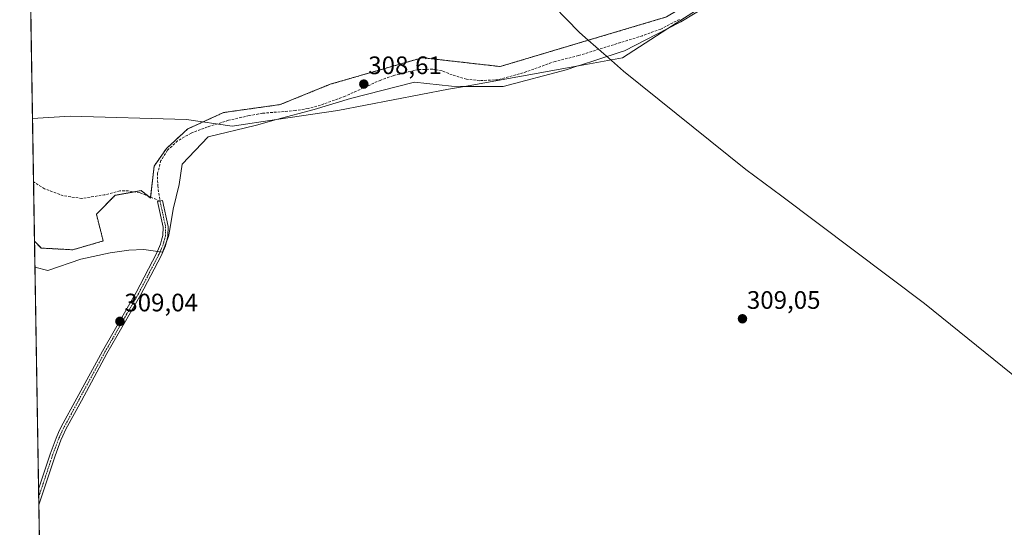
# Model space of a CAD drawing. Units: metres. Extents: x 614956 to 618427, y 4687738 to 4690108.
# Drawn here: x 614956 to 615346, y 4689581 to 4689782 of the extents above; entities that cross this region are included whole.
import ezdxf
from ezdxf.enums import TextEntityAlignment as Align

# ---------------------------------------------------------------- set-up
doc = ezdxf.new("R2010")
doc.units = ezdxf.units.M
doc.header["$MEASUREMENT"] = 0
for name, pattern in [('TRAZO_Y_PUNTO', [1, 0.5, -0.25, 0, -0.25]), ('TRAZOS', [0.75, 0.5, -0.25]), ('TRAZOSX2', [1.5, 1, -0.5])]:
    doc.linetypes.add(name, pattern=pattern)
for name, color, linetype, lineweight in [('Arbolado forestal', 92, 'TRAZOS', 0), ('Arbolado forestal CxS', 92, 'Continuous', 0), ('Camino', 19, 'Continuous', 0), ('Camino Cxs', 19, 'Continuous', 0), ('Camino eje', 39, 'TRAZO_Y_PUNTO', 13), ('Carátula', 7, 'Continuous', 5), ('Comarca CxS', 133, 'Continuous', 0), ('Comunidad Autónoma CxS', 142, 'Continuous', 0), ('Corriente natural lineal', 142, 'Continuous', 13), ('Cultivos herbáceos CxS', 92, 'Continuous', 0), ('Entidad de ámbito territorial CxS', 92, 'Continuous', 0), ('Espacio natural protegido', 2, 'Continuous', 13), ('Espacio natural protegido CxS', 2, 'Continuous', 0), ('Municipio CxS', 142, 'Continuous', 0), ('Provincia CxS', 1, 'Continuous', 0), ('Punto de cota en terreno', 7, 'Continuous', 0), ('Rótulo de punto de cota en terreno', 19, 'Continuous', 0), ('Senda', 19, 'TRAZOSX2', 0)]:
    doc.layers.add(name, color=color, linetype=linetype, lineweight=lineweight)
doc.styles.add('Arial', font='txt', dxfattribs={"height": 0.2})

# ---------------------------------------------------------------- blocks, each defined once
blk = doc.blocks.new('*U162')
at = {"layer": 'Espacio natural protegido CxS', "color": 2, "linetype": 'Continuous', "lineweight": 0}
blk.add_polyline3d([(615263.72, 4689808.36, 309.18), (615218.25, 4689780.77, 309.01), (615213.17, 4689778.17, 309.06), (615195.95, 4689769.34, 309.06), (615193.86, 4689768.67, 308.92), (615177.68, 4689763.42, 309.04), (615177.46, 4689763.35, 309.04), (615172.78, 4689761.83, 309.06), (615147.94, 4689755.15, 309.33), (615141.16, 4689755.19, 309.12), (615132.58, 4689755.24, 308.94), (615127.47, 4689755.26, 308.91), (615112.82, 4689756.85, 308.81), (615087.46, 4689750.39, 308.86), (615073.01, 4689746.15, 308.82), (615058.11, 4689742.09, 308.79), (615050.16, 4689739.93, 308.74), (615049.64, 4689739.8, 308.75), (615030.95, 4689735.26, 308.73), (615020.76, 4689724.51, 308.83), (615019.55, 4689716.46, 308.83), (615017.16, 4689706.61, 308.9), (615015.78, 4689698.59, 309.18), (615015.3, 4689695.76, 309.17), (615012.96, 4689689.62, 308.95), (615005.48, 4689690.63, 308.79), (614999.53, 4689690.39, 308.63), (614992.21, 4689689.31, 308.65), (614980.57, 4689686.83, 308.66), (614967.44, 4689682.38, 308.69), (614962.37, 4689683.7, 308.69), (614958.11, 4689943.1, 308.16)], dxfattribs=at)
blk = doc.blocks.new('*U165')
at = {"layer": 'Espacio natural protegido CxS', "color": 2, "linetype": 'Continuous', "lineweight": 0}
blk.add_polyline3d([(615263.7193, 4689808.3582, 309.1764), (615218.2452, 4689780.7735, 309.0117), (615213.1717, 4689778.1727, 309.0561), (615195.9482, 4689769.3436, 309.0562), (615193.8562, 4689768.6656, 308.9195), (615177.6783, 4689763.4174, 309.0363), (615177.4602, 4689763.3467, 309.0386), (615172.7802, 4689761.8287, 309.0622), (615147.9362, 4689755.1539, 309.3337), (615141.1602, 4689755.1899, 309.1245), (615132.5762, 4689755.2351, 308.9395), (615127.4653, 4689755.262, 308.9138), (615112.8153, 4689756.854, 308.8082), (615087.4604, 4689750.3942, 308.8589), (615073.0084, 4689746.1482, 308.8191), (615058.1105, 4689742.0932, 308.7898), (615050.1644, 4689739.9304, 308.7416), (615049.6394, 4689739.7954, 308.7462), (615030.9464, 4689735.2565, 308.7272), (615020.7554, 4689724.5075, 308.8301), (615019.5463, 4689716.4575, 308.8255), (615017.1553, 4689706.6076, 308.8972), (615015.7842, 4689698.5876, 309.1846), (615015.3002, 4689695.7576, 309.1656), (615012.9622, 4689689.6156, 308.9506), (615005.4772, 4689690.6277, 308.7855), (614999.5292, 4689690.3877, 308.6275), (614992.2132, 4689689.3087, 308.6504), (614980.5702, 4689686.8278, 308.6608), (614967.4362, 4689682.3779, 308.6869), (614962.3701, 4689683.7028, 308.6893), (614958.1132, 4689943.1044, 308.1558)], dxfattribs=at)
blk = doc.blocks.new('5PATER')
at = {"layer": 'Carátula', "linetype": 'Continuous', "lineweight": 5}
h = blk.add_hatch(color=250, dxfattribs=at)
edge = h.paths.add_edge_path()
edge.add_ellipse((0, 0.01), major_axis=(-1.33, -1.34), ratio=0.999422, start_angle=0, end_angle=360)

msp = doc.modelspace()

# ---------------------------------------------------------------- linework, layer by layer
at = {"layer": 'Arbolado forestal', "color": 92, "linetype": 'TRAZOS', "lineweight": 0}
for points in [[(614962.2, 4689693.93, 308.92), (614961.82, 4689717.46, 308.81), (614960.69, 4689786.1, 306.5)], [(614962.2, 4689693.93, 308.92), (614964.9, 4689691.23, 308.88), (614977.34, 4689690.54, 308.89), (614989.44, 4689694.03, 309.04), (614986.71, 4689704.61, 308.89), (614994.21, 4689712.11, 308.83), (615001.82, 4689713.49, 308.86), (615004.52, 4689713.99, 308.92), (615007.24, 4689711.81, 309), (615008.19, 4689711.04, 309.03), (615008.23, 4689711.4, 309.02), (615009.59, 4689723.67, 308.84), (615014.5, 4689730.68, 308.69), (615022.91, 4689738.39, 308.54), (615037.11, 4689744.88, 308.26), (615059.55, 4689748.04, 308.34), (615079.37, 4689756.08, 308.22), (615115.83, 4689766.6, 308.34), (615146.68, 4689763.09, 308.96), (615181.62, 4689773.51, 308.32), (615212.58, 4689782.73, 308.89)]]:
    msp.add_polyline3d(points, dxfattribs=at)
at = {"layer": 'Arbolado forestal CxS', "color": 92, "linetype": 'Continuous', "lineweight": 0}
msp.add_polyline3d([(615212.58, 4689782.73, 308.89), (615146.68, 4689763.09, 308.96), (615115.83, 4689766.6, 308.34), (615079.37, 4689756.08, 308.22), (615059.55, 4689748.04, 308.34), (615037.11, 4689744.88, 308.26), (615022.92, 4689738.39, 308.54), (615014.5, 4689730.68, 308.69), (615009.59, 4689723.67, 308.84), (615008.19, 4689711.04, 309.03), (615004.52, 4689713.98, 308.92), (614994.21, 4689712.11, 308.83), (614986.71, 4689704.61, 308.89), (614989.44, 4689694.03, 309.04), (614977.34, 4689690.54, 308.89), (614964.9, 4689691.23, 308.88), (614962.2, 4689693.93, 308.92), (614960.69, 4689786.1, 306.5)], dxfattribs=at)
at = {"layer": 'Camino', "color": 19, "linetype": 'Continuous', "lineweight": 0}
for points in [[(614963.81, 4689595.76, 308.58), (614968.43, 4689609.67, 308.57), (614970.73, 4689615.91, 308.78), (614971.76, 4689618.16, 308.91), (614972.81, 4689620.46, 308.84), (614978.97, 4689631.79, 308.69), (614989.14, 4689650.47, 308.76), (615002.46, 4689673.58, 308.77), (615010.56, 4689689.11, 308.93), (615012.16, 4689692.78, 309.17), (615012.58, 4689694.39, 309.19), (615013.05, 4689696.17, 309.15), (615013.13, 4689699.55, 309.09), (615010.91, 4689709.65, 309.07), (615012.91, 4689710.09, 309.01), (615015.19, 4689699.75, 309.12), (615015.09, 4689695.88, 309.17), (615014.1, 4689692.11, 309.08), (615012.41, 4689688.22, 308.89), (615004.26, 4689672.6, 308.74), (614994.87, 4689656.3, 308.88), (614990.93, 4689649.47, 308.7), (614980.77, 4689630.81, 308.72), (614974.65, 4689619.54, 308.8), (614973.46, 4689616.95, 308.81), (614972.63, 4689615.13, 308.78), (614970.36, 4689609, 308.61), (614963.92, 4689589.54, 308.73)], [(614963.92, 4689589.53, 308.73), (614963.81, 4689595.76, 308.58)], [(614963.92, 4689589.54, 308.73), (614963.92, 4689589.53, 308.73)]]:
    msp.add_polyline3d(points, dxfattribs=at)
at = {"layer": 'Camino Cxs', "color": 19, "linetype": 'Continuous', "lineweight": 0}
msp.add_polyline3d([(614963.92, 4689589.54, 308.73), (614963.92, 4689589.53, 308.73), (614963.81, 4689595.76, 308.58), (614968.43, 4689609.67, 308.57), (614970.73, 4689615.91, 308.78), (614971.76, 4689618.16, 308.91), (614972.81, 4689620.46, 308.84), (614978.97, 4689631.79, 308.69), (614989.14, 4689650.47, 308.76), (615002.46, 4689673.58, 308.77), (615010.56, 4689689.11, 308.93), (615012.16, 4689692.78, 309.17), (615012.58, 4689694.39, 309.19), (615013.05, 4689696.17, 309.15), (615013.13, 4689699.55, 309.09), (615010.91, 4689709.65, 309.07), (615012.91, 4689710.09, 309.01), (615015.19, 4689699.75, 309.12), (615015.09, 4689695.88, 309.17), (615014.1, 4689692.11, 309.08), (615012.41, 4689688.22, 308.89), (615004.26, 4689672.6, 308.74), (614994.87, 4689656.3, 308.88), (614990.93, 4689649.47, 308.7), (614980.77, 4689630.81, 308.72), (614974.65, 4689619.54, 308.8), (614973.46, 4689616.95, 308.81), (614972.63, 4689615.13, 308.78), (614970.36, 4689609, 308.61), (614963.92, 4689589.54, 308.73)], close=True, dxfattribs=at)
at = {"layer": 'Camino eje', "color": 39, "linetype": 'TRAZO_Y_PUNTO', "lineweight": 13}
msp.add_polyline3d([(615011.91, 4689709.87, 309.05), (615013.02, 4689704.82, 309.01), (615014.16, 4689699.65, 309.11), (615014.11, 4689697.72, 309.15), (615014.07, 4689696.03, 309.16), (615013.34, 4689693.25, 309.18), (615013.13, 4689692.45, 309.13), (615012.29, 4689690.5, 309.03), (615011.49, 4689688.67, 308.95), (615003.36, 4689673.09, 308.76), (614998.67, 4689664.94, 308.77), (614992.01, 4689653.39, 308.98), (614990.04, 4689649.97, 308.74), (614979.87, 4689631.3, 308.71), (614976.81, 4689625.67, 308.73), (614973.73, 4689620, 308.83), (614973.21, 4689618.85, 308.86), (614972.1, 4689616.43, 308.84), (614971.68, 4689615.52, 308.82), (614970.53, 4689612.4, 308.67), (614969.4, 4689609.34, 308.59), (614967.09, 4689602.38, 308.82), (614963.87, 4689592.65, 308.61), (614963.86, 4689592.64, 308.61)], dxfattribs=at)
at = {"layer": 'Comarca CxS', "color": 133, "linetype": 'Continuous', "lineweight": 0}
msp.add_polyline3d([(618427.06, 4687795.16, 353.85), (614994.3, 4687737.98, 332.36), (614956.34, 4690051.16, 308.38), (618387.94, 4690108.34, 336.76), (618427.06, 4687795.16, 353.85)], close=True, dxfattribs=at)
msp.add_polyline3d([(618427.06, 4687795.16, 353.85), (614994.3, 4687737.98, 332.36), (614956.34, 4690051.16, 308.38), (618387.94, 4690108.34, 336.76), (618427.06, 4687795.16, 353.85)], close=True, dxfattribs=at)
at = {"layer": 'Comunidad Autónoma CxS', "color": 142, "linetype": 'Continuous', "lineweight": 0}
msp.add_polyline3d([(618427.06, 4687795.16, 353.85), (614994.3, 4687737.98, 332.36), (614956.34, 4690051.16, 308.38), (618300.16, 4690106.88, 336.19), (618387.94, 4690108.34, 336.76), (618389.07, 4690041.53, 346.29), (618398.4, 4689489.99, 336.24), (618399.72, 4689411.85, 339.31), (618427.06, 4687795.16, 353.85)], close=True, dxfattribs=at)
msp.add_polyline3d([(618427.06, 4687795.16, 353.85), (614994.3, 4687737.98, 332.36), (614956.34, 4690051.16, 308.38), (618300.16, 4690106.88, 336.19), (618387.94, 4690108.34, 336.76), (618389.07, 4690041.53, 346.29), (618398.4, 4689489.99, 336.24), (618399.72, 4689411.85, 339.31), (618427.06, 4687795.16, 353.85)], close=True, dxfattribs=at)
at = {"layer": 'Corriente natural lineal', "color": 142, "linetype": 'Continuous', "lineweight": 13}
msp.add_polyline3d([(615611.45, 4689435.79, 309.01), (615608.03, 4689438.91, 309.43), (615515.97, 4689511.38, 309.32), (615473.86, 4689543.41, 309.04), (615432.96, 4689575.74, 308.92), (615387.57, 4689610.58, 309.02), (615314.75, 4689669.31, 308.82), (615258.31, 4689711.76, 309.06), (615244.07, 4689722.3, 309.14), (615195.59, 4689761.24, 308.8), (615190.79, 4689765.46, 308.79), (615180.49, 4689774.5, 308.58), (615178, 4689776.69, 308.48), (615163.07, 4689792.15, 308.05), (615147.17, 4689810.94, 307.77), (615135.9, 4689827.73, 308.04), (615116.92, 4689850.55, 304.19)], dxfattribs=at)
at = {"layer": 'Cultivos herbáceos CxS', "color": 92, "linetype": 'Continuous', "lineweight": 0}
for points in [[(614976.69, 4688811.24, 309.47), (614962.2, 4689693.93, 308.92), (614964.9, 4689691.23, 308.88), (614977.34, 4689690.54, 308.89), (614989.44, 4689694.03, 309.04), (614986.71, 4689704.61, 308.89), (614994.21, 4689712.11, 308.83), (615004.52, 4689713.98, 308.92), (615008.19, 4689711.04, 309.03), (615009.59, 4689723.67, 308.84), (615014.5, 4689730.68, 308.69), (615022.92, 4689738.39, 308.54), (615037.11, 4689744.88, 308.26), (615059.55, 4689748.04, 308.34), (615079.37, 4689756.08, 308.22), (615115.83, 4689766.6, 308.34), (615146.68, 4689763.09, 308.96), (615212.58, 4689782.73, 308.89), (615270.76, 4689817.3, 309.22), (615295.81, 4689832.13, 309.14), (615344.38, 4689850.26, 309.38), (615351.39, 4689862.89, 308.92)], [(614962.2, 4689693.93, 308.92), (614964.9, 4689691.23, 308.88), (614977.34, 4689690.54, 308.89), (614989.44, 4689694.03, 309.04), (614986.71, 4689704.61, 308.89), (614994.21, 4689712.11, 308.83), (615001.82, 4689713.49, 308.86), (615004.52, 4689713.99, 308.92), (615007.24, 4689711.81, 309), (615008.19, 4689711.04, 309.03), (615008.23, 4689711.4, 309.02), (615009.59, 4689723.67, 308.84), (615014.5, 4689730.68, 308.69), (615022.91, 4689738.39, 308.54), (615037.11, 4689744.88, 308.26), (615059.55, 4689748.04, 308.34), (615079.37, 4689756.08, 308.22), (615115.83, 4689766.6, 308.34), (615146.68, 4689763.09, 308.96), (615181.62, 4689773.51, 308.32), (615212.58, 4689782.73, 308.89)], [(614976.69, 4688811.24, 309.47), (614975.19, 4688902.22, 309.26), (614975.05, 4688911.07, 310.12), (614975.01, 4688913.25, 310.1), (614974.98, 4688915.42, 309.95), (614970.04, 4689216.31, 308.85), (614969.99, 4689219.58, 308.92), (614969.96, 4689220.98, 308.96), (614969.94, 4689222.37, 308.99), (614969.04, 4689276.98, 309.13), (614969.03, 4689277.91, 309.14), (614969.01, 4689278.83, 309.09), (614965.94, 4689466.18, 308.83), (614963.92, 4689589.53, 308.73), (614963.86, 4689592.64, 308.61), (614963.81, 4689595.76, 308.58), (614962.2, 4689693.93, 308.92)]]:
    msp.add_polyline3d(points, dxfattribs=at)
at = {"layer": 'Entidad de ámbito territorial CxS', "color": 92, "linetype": 'Continuous', "lineweight": 0}
msp.add_polyline3d([(614975, 4688914.17, 310.04), (614961.4, 4689742.56, 308.56), (614960.59, 4689792.28, 304.79), (614956.34, 4690051.16, 308.38), (617895.04, 4690100.13, 342.3)], dxfattribs=at)
msp.add_polyline3d([(614975, 4688914.17, 310.04), (614961.4, 4689742.56, 308.56), (614960.59, 4689792.28, 304.79), (614956.34, 4690051.16, 308.38), (617895.04, 4690100.13, 342.3)], dxfattribs=at)
at = {"layer": 'Espacio natural protegido', "color": 2, "linetype": 'Continuous', "lineweight": 13}
for points in [[(615504.19, 4689938, 309.73), (615479.38, 4689929.39, 309.82), (615399.98, 4689885.59, 309.72), (615341.48, 4689850.09, 309.48), (615259.98, 4689808.29, 309.19), (615213.17, 4689778.17, 309.06)], [(615504.19, 4689938, 309.73), (615488.93, 4689931, 309.7), (615471.52, 4689924.03, 309.79), (615447.4, 4689911.17, 309.74), (615430.59, 4689902.01, 309.7), (615409, 4689887.93, 309.66), (615365.26, 4689862.05, 309.66), (615353.66, 4689855.83, 309.54), (615350.74, 4689854.27, 309.49), (615346.48, 4689851.99, 309.4), (615320.61, 4689836.77, 309.3), (615307.42, 4689831.32, 309.31), (615295.79, 4689825.7, 309.24), (615263.72, 4689808.36, 309.18), (615218.25, 4689780.77, 309.01), (615213.17, 4689778.17, 309.06)], [(615213.17, 4689778.17, 309.06), (615195.95, 4689769.34, 309.06), (615193.86, 4689768.67, 308.92), (615177.68, 4689763.42, 309.04)], [(615213.17, 4689778.17, 309.06), (615195.18, 4689766.59, 308.89)], [(615195.18, 4689766.59, 308.89), (615177.68, 4689763.42, 309.04)], [(615177.68, 4689763.42, 309.04), (615132.58, 4689755.24, 308.94)], [(615177.68, 4689763.42, 309.04), (615177.46, 4689763.35, 309.04), (615172.78, 4689761.83, 309.06), (615147.94, 4689755.15, 309.33), (615141.16, 4689755.19, 309.12), (615132.58, 4689755.24, 308.94)], [(615132.58, 4689755.24, 308.94), (615127.47, 4689755.26, 308.91), (615112.82, 4689756.85, 308.81), (615087.46, 4689750.39, 308.86), (615073.01, 4689746.15, 308.82), (615058.11, 4689742.09, 308.79)], [(615132.58, 4689755.24, 308.94), (615126.28, 4689754.09, 308.92), (615082.38, 4689745.69, 308.97), (615058.11, 4689742.09, 308.79)], [(615058.11, 4689742.09, 308.79), (615040.58, 4689739.49, 308.67), (615022.38, 4689742.19, 308.32), (614976.28, 4689743.39, 308.48), (614961.4, 4689742.56, 308.56)], [(615058.11, 4689742.09, 308.79), (615050.16, 4689739.93, 308.74), (615049.64, 4689739.8, 308.75), (615030.95, 4689735.26, 308.73), (615020.76, 4689724.51, 308.83), (615019.55, 4689716.46, 308.83), (615017.16, 4689706.61, 308.9), (615015.78, 4689698.59, 309.18), (615015.3, 4689695.76, 309.17), (615012.96, 4689689.62, 308.95), (615005.48, 4689690.63, 308.79), (614999.53, 4689690.39, 308.63), (614992.21, 4689689.31, 308.65), (614980.57, 4689686.83, 308.66), (614967.44, 4689682.38, 308.69), (614962.37, 4689683.7, 308.69)]]:
    msp.add_polyline3d(points, dxfattribs=at)
at = {"layer": 'Espacio natural protegido CxS', "color": 2, "linetype": 'Continuous', "lineweight": 0}
msp.add_polyline3d([(615399.98, 4689885.59, 309.72), (615341.48, 4689850.09, 309.48), (615259.98, 4689808.29, 309.19), (615213.17, 4689778.17, 309.06), (615195.18, 4689766.59, 308.89), (615177.68, 4689763.42, 309.04), (615132.58, 4689755.24, 308.94), (615126.28, 4689754.09, 308.92), (615082.38, 4689745.69, 308.97), (615058.11, 4689742.09, 308.79), (615040.58, 4689739.49, 308.67), (615022.38, 4689742.19, 308.32), (614976.28, 4689743.39, 308.48), (614961.4, 4689742.56, 308.56), (614961.4, 4689742.56, 308.56), (614960.59, 4689792.28, 304.79), (614960.68, 4689792.29, 304.81), (615024.68, 4689799.99, 307.13), (615115.58, 4689803.89, 307.79), (615141.28, 4689806.09, 307.73), (615180.38, 4689817.29, 307.93), (615284.28, 4689852.99, 308.32), (615350.18, 4689881.99, 308.36)], dxfattribs=at)
msp.add_polyline3d([(615399.98, 4689885.59, 309.72), (615341.48, 4689850.09, 309.48), (615259.98, 4689808.29, 309.19), (615213.17, 4689778.17, 309.06), (615195.18, 4689766.59, 308.89), (615177.68, 4689763.42, 309.04), (615132.58, 4689755.24, 308.94), (615126.28, 4689754.09, 308.92), (615082.38, 4689745.69, 308.97), (615058.11, 4689742.09, 308.79), (615040.58, 4689739.49, 308.67), (615022.38, 4689742.19, 308.32), (614976.28, 4689743.39, 308.48), (614961.4, 4689742.56, 308.56), (614961.4, 4689742.56, 308.56), (614960.59, 4689792.28, 304.79), (614960.68, 4689792.29, 304.81), (615024.68, 4689799.99, 307.13), (615115.58, 4689803.89, 307.79), (615141.28, 4689806.09, 307.73), (615180.38, 4689817.29, 307.93), (615284.28, 4689852.99, 308.32), (615350.18, 4689881.99, 308.36)], dxfattribs=at)
at = {"layer": 'Municipio CxS', "color": 142, "linetype": 'Continuous', "lineweight": 0}
msp.add_polyline3d([(618427.06, 4687795.16, 353.85), (614994.3, 4687737.98, 332.36), (614975, 4688914.17, 310.04), (614961.4, 4689742.56, 308.56), (614960.59, 4689792.28, 304.79), (614956.34, 4690051.16, 308.38), (617895.04, 4690100.13, 342.3)], dxfattribs=at)
msp.add_polyline3d([(618427.06, 4687795.16, 353.85), (614994.3, 4687737.98, 332.36), (614975, 4688914.17, 310.04), (614961.4, 4689742.56, 308.56), (614960.59, 4689792.28, 304.79), (614956.34, 4690051.16, 308.38), (617895.04, 4690100.13, 342.3)], dxfattribs=at)
at = {"layer": 'Provincia CxS', "color": 1, "linetype": 'Continuous', "lineweight": 0}
for points in [[(618427.06, 4687795.16, 353.85), (614994.3, 4687737.98, 332.36), (614959.45, 4689861.86, 305.36), (614958.26, 4689934.29, 308.43), (614956.34, 4690051.16, 308.38), (615343.73, 4690057.62, 309.12), (615540.02, 4690060.89, 306.68), (618387.94, 4690108.34, 336.76), (618427.06, 4687795.16, 353.85)], [(618427.06, 4687795.16, 353.85), (614994.3, 4687737.98, 332.36), (614959.45, 4689861.86, 305.36), (614958.26, 4689934.29, 308.43), (614956.34, 4690051.16, 308.38), (615343.73, 4690057.61, 309.12), (615540.02, 4690060.89, 306.68), (618387.94, 4690108.34, 336.76), (618427.06, 4687795.16, 353.85)]]:
    msp.add_polyline3d(points, close=True, dxfattribs=at)
at = {"layer": 'Senda', "color": 19, "linetype": 'TRAZOSX2', "lineweight": 0}
for points in [[(615217.77, 4689781.78, 308.98), (615210.33, 4689777.93, 309.08), (615203.04, 4689775.28, 309.1), (615177.74, 4689767.43, 309), (615168.47, 4689765.15, 309.07), (615157.21, 4689761.07, 309.07), (615145.89, 4689757.87, 309.06), (615138.62, 4689757.5, 308.98), (615133.37, 4689758.12, 308.94), (615127.73, 4689759.75, 308.87), (615123.67, 4689761.38, 308.8), (615119.96, 4689762.04, 308.75), (615114.19, 4689761.91, 308.67), (615104.26, 4689759.47, 308.62), (615099.37, 4689757.76, 308.63), (615085.27, 4689751.33, 308.76), (615075.52, 4689747.8, 308.71), (615070.61, 4689746.48, 308.77), (615065.55, 4689745.69, 308.7), (615052.51, 4689744.58, 308.41), (615047.21, 4689743.68, 308.43), (615039.13, 4689741.8, 308.53), (615030.77, 4689739.19, 308.54), (615024.24, 4689736.71, 308.59), (615018.9, 4689733.67, 308.65), (615014.93, 4689729.97, 308.71), (615012.32, 4689725.88, 308.8), (615010.99, 4689720.98, 308.88), (615011.01, 4689715.95, 308.96), (615011.91, 4689709.87, 309.05)], [(615011.91, 4689709.87, 309.05), (615003.88, 4689713.2, 308.92), (614999.44, 4689713.83, 308.8), (614996.05, 4689713.83, 308.73), (614990.13, 4689712.35, 308.82), (614981.02, 4689710.87, 308.79), (614973.62, 4689711.93, 308.83), (614966.21, 4689714.68, 308.79), (614961.82, 4689717.46, 308.81)]]:
    msp.add_polyline3d(points, dxfattribs=at)

# ---------------------------------------------------------------- block references
at = {"layer": 'Espacio natural protegido CxS', "color": 2, "linetype": 'Continuous', "lineweight": 0}
for name in ['*U162', '*U165']:
    msp.add_blockref(name, (0, 0), dxfattribs=at)
at = {"layer": 'Punto de cota en terreno', "linetype": 'Continuous', "lineweight": 0}
for p in [(615092.68, 4689756.14, 308.61), (614996.04, 4689662.22, 309.04), (615242.69, 4689663.23, 309.05)]:
    msp.add_blockref('5PATER', p, dxfattribs=at)

# ---------------------------------------------------------------- texts
at = {"layer": 'Rótulo de punto de cota en terreno', "color": 19, "linetype": 'Continuous', "lineweight": 0, "style": 'Arial'}
for s, p in [('308,61', (615094.44, 4689757.9)), ('309,04', (614997.8, 4689663.98)), ('309,05', (615244.45, 4689664.99))]:
    msp.add_text(s, height=7, dxfattribs=at).set_placement(p, align=Align.BOTTOM_LEFT)

doc.saveas('drawing.dxf')
